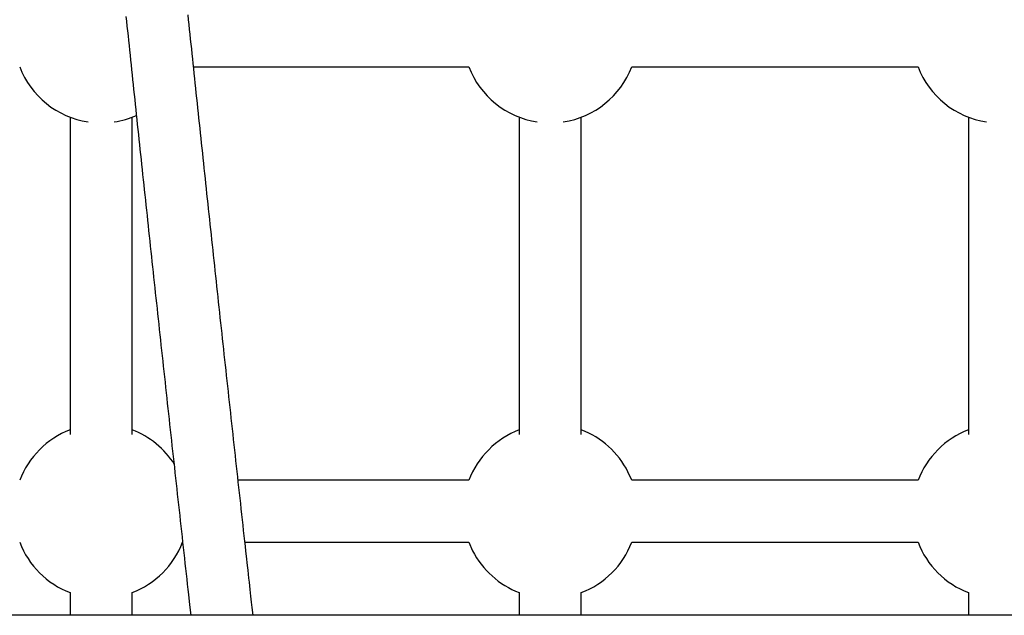
# Model space of a CAD drawing. Extents: x -8.2 to 7.6, y -6.7 to 7.1.
# Drawn here: x 2.6 to 2.9, y 1.3 to 1.4 of the extents above; entities that cross this region are included whole.
import ezdxf

# ---------------------------------------------------------------- set-up
doc = ezdxf.new("R2010")
doc.units = 0
doc.layers.add('LAYER01', color=7, linetype='Continuous')

msp = doc.modelspace()

# ---------------------------------------------------------------- linework, layer by layer
at = {"layer": 'LAYER01', "color": 7, "linetype": 'Continuous'}
for p, q in [((2.660794312549438, 1.40980987894499), (2.731893862081375, 1.40980987894499)), ((2.773953343225326, 1.40980987894499), (2.847893888545837, 1.40980987894499)), ((2.628923619581069, 1.396780139684315), (2.628923619581069, 1.314801446079847)), ((2.644923622203674, 1.314801446079847), (2.644923622203674, 1.396780139684315)), ((2.74492361624321, 1.396780139684315), (2.74492361624321, 1.314801446079847)), ((2.760923618865813, 1.314801446079847), (2.760923618865814, 1.396780139684315)), ((2.860923642707673, 1.396780139684315), (2.860923642707671, 1.314801446079847)), ((2.773953343225326, 1.302922255277271), (2.772982383561934, 1.305115169763202)), ((2.731893862081374, 1.302922255277271), (2.672300989223327, 1.302922255277271)), ((2.847893888545837, 1.302922255277271), (2.773953343225326, 1.302922255277271)), ((2.657953346563186, 1.286922256379957), (2.657972241235579, 1.286922256379957)), ((2.674070472312773, 1.286922256379957), (2.731893862081374, 1.286922256379957)), ((2.731893862081374, 1.286922256379957), (2.732864851547089, 1.284729345619317)), ((2.773953343225326, 1.286922256379957), (2.847893888545837, 1.286922256379957)), ((2.628923619581069, 1.273892517119284), (2.628923619581069, 1.268022256821032)), ((2.644923622203674, 1.268022256821032), (2.644923622203674, 1.273892517119284)), ((2.74492361624321, 1.273892517119284), (2.74492361624321, 1.268022256821032)), ((2.760923618865813, 1.268022256821032), (2.760923618865813, 1.273892517119284)), ((2.860923642707671, 1.273892517119284), (2.860923642707671, 1.268022256821032))]:
    msp.add_line(p, q, dxfattribs=at)
for points in [[(2.643346368027184, 1.422840353169033), (2.643475974566527, 1.4215944252592), (2.643605911158908, 1.420346239507943), (2.64373617577263, 1.419095810977717), (2.643866766375999, 1.417843154730974), (2.643997681081276, 1.416588285802947), (2.644128918504094, 1.415331219816945), (2.644260477424751, 1.414071972169915), (2.64439235661319, 1.412810558358385), (2.644524554839354, 1.411546993878864), (2.644657070873189, 1.410281294227878), (2.644789903484639, 1.409013474901944), (2.644923051443648, 1.407743551397579), (2.645056513434513, 1.406471539097243), (2.645190287725001, 1.405197453634025), (2.645324372518361, 1.40392131032498), (2.645458766007276, 1.402643124588155), (2.64559346638443, 1.401362911841594), (2.645728471842506, 1.400080687503338), (2.645863780574189, 1.398796466991435), (2.645999390772162, 1.397510265723922), (2.646135300669144, 1.396222099038639), (2.646271508582657, 1.394931982668826), (2.646408012891787, 1.393639932062876), (2.64654481196485, 1.392345962771503), (2.646681904170168, 1.391050090345418), (2.646819287876058, 1.389752330335335), (2.646956961450845, 1.388452698291969), (2.647094923262846, 1.38715120976603), (2.647233171675042, 1.385847880320168), (2.647371704952393, 1.384542726289788), (2.647510521376419, 1.383235763815082), (2.647649619217696, 1.381927009139812), (2.647788996746794, 1.380616478507743), (2.647928652234284, 1.379304188162639), (2.64806858395074, 1.377990154348269), (2.648208790166731, 1.376674393308394), (2.648349269172065, 1.375356921163118), (2.648490019255524, 1.374037754271168), (2.648631038747399, 1.372716908658098), (2.648772325966844, 1.371394400454222), (2.648913879233015, 1.370070245789845), (2.649055696865064, 1.368744460795282), (2.649197777182146, 1.367417061600841), (2.649340118503415, 1.36608806433683), (2.649482719153043, 1.364757485010151), (2.649625577396102, 1.363425339874991), (2.649768691525304, 1.362091644850427), (2.649912059822046, 1.360756415961392), (2.65005568056773, 1.359419669232813), (2.650199552043757, 1.358081420689612), (2.650343672531526, 1.356741686356724), (2.650488040312437, 1.355400482259076), (2.650632653666273, 1.354057824347126), (2.650777510785993, 1.352713729021507), (2.650922609885895, 1.351368212394668), (2.651067949168795, 1.350021290685903), (2.651213526837517, 1.348672980114522), (2.651359341094877, 1.347323296899829), (2.651505390143694, 1.345972257261127), (2.651651672186787, 1.344619877417718), (2.651798185420831, 1.343266173642372), (2.651944927936484, 1.341911163176236), (2.652091897841523, 1.340554863098337), (2.652239093232096, 1.339197290595495), (2.652386512204349, 1.337838462854528), (2.652534152854427, 1.33647839706226), (2.652682013278475, 1.335117110405508), (2.652830091572643, 1.333754620071089), (2.652978385897409, 1.332390942910367), (2.653126894588129, 1.331026095193333), (2.653275616068054, 1.32966009263725), (2.653424548748661, 1.328292951068014), (2.653573691041416, 1.326924686311522), (2.653723041357796, 1.325555314193677), (2.653872598109271, 1.324184850540369), (2.654022359707312, 1.322813311177501), (2.654172324499676, 1.321440712130445), (2.654322490495811, 1.320067070988283), (2.654472855665293, 1.318692405320774), (2.654623417965772, 1.317316732807073), (2.654774175354903, 1.315940071126336), (2.654925125790341, 1.314562437957728), (2.655076267229737, 1.313183850980399), (2.655227597630747, 1.31180432787351), (2.655379115049968, 1.310423885756788), (2.655530817855432, 1.309042540282756), (2.655682704538208, 1.307660306324355), (2.655834773577325, 1.306277198864606), (2.655987023451808, 1.304893232886523), (2.656139452640681, 1.303508423373128), (2.656292059622967, 1.302122785307434), (2.656444842877697, 1.300736333672461), (2.656597791499841, 1.29934916659279), (2.656750856962996, 1.297961715533902), (2.656903981381053, 1.296574494881514), (2.657057106855729, 1.295188019132006), (2.657210175488736, 1.29380280278176), (2.657363129381798, 1.292419360327154), (2.657515910636631, 1.29103820626457), (2.657668461354952, 1.289659855090386), (2.65782073371859, 1.288284735967155), (2.657972720144503, 1.286912937494377), (2.658124423154139, 1.285544462717076), (2.658275845256754, 1.284179314790591), (2.658426988961606, 1.282817496870273), (2.658577856777955, 1.281459012111466), (2.658728451215055, 1.280103863669517), (2.658878774782166, 1.278752054699765), (2.659028835173291, 1.277403518084526), (2.659178660736669, 1.276057906377465), (2.659328285029501, 1.274714801641064), (2.659477741596874, 1.273373786046881), (2.659776285735615, 1.270696350971396), (2.660074561513625, 1.268022258523455)], [(2.676174367261734, 1.268022256821032), (2.675948259311349, 1.270043111417677), (2.67578914056162, 1.271466419991636), (2.675705183384587, 1.27221801272929), (2.675617456662836, 1.273003838424663), (2.675525332138919, 1.273829602570709), (2.675428286822512, 1.274700055835186), (2.675326218841002, 1.275616129144482), (2.675219131574857, 1.276577798725668), (2.675107028411575, 1.277585040742884), (2.674989912738643, 1.278637831360255), (2.674867787943559, 1.279736146741921), (2.674740657413817, 1.28087996305201), (2.674471499815591, 1.283303045640468), (2.674330122277843, 1.28457651882926), (2.674185038048571, 1.285883906932081), (2.67403689326185, 1.287219440777599), (2.673886334051756, 1.288577351194483), (2.67373400655236, 1.289951869011402), (2.673580556897741, 1.291337225057021), (2.673426631221971, 1.292727650160014), (2.673272767989301, 1.2941183347265), (2.673119075063574, 1.295508306760797), (2.672965552616272, 1.296897554047998), (2.672812200830148, 1.298286064271535), (2.672659019887949, 1.299673825114844), (2.672506009972428, 1.301060824261356), (2.672353171266337, 1.302447049394501), (2.672200503952425, 1.303832488197714), (2.672048008581355, 1.305217127488194), (2.671895687261274, 1.306600949840954), (2.671743542443719, 1.307983937186849), (2.671591576592483, 1.309366071345697), (2.671439792171364, 1.310747334137313), (2.671288191644159, 1.312127707381513), (2.671136777474666, 1.313507172898118), (2.670985552126681, 1.314885712506943), (2.670834517892707, 1.316263308427922), (2.670683676465117, 1.317639943707841), (2.670533029340687, 1.319015602014638), (2.670382578028351, 1.320390266905725), (2.670232324037036, 1.321763921938526), (2.670082268875672, 1.323136550670458), (2.669932414053187, 1.324508136658939), (2.669782761078515, 1.325878663461391), (2.669633311523785, 1.327248114710973), (2.669484067298159, 1.32861647357442), (2.669335030349937, 1.329983723514044), (2.669186202639456, 1.331349847882238), (2.669037586127053, 1.332714830031393), (2.668889182773059, 1.334078653313905), (2.668740994537808, 1.335441301082168), (2.668593023381634, 1.336802756688572), (2.668445271228412, 1.338163003565721), (2.668297739939435, 1.339522024702431), (2.668150431315747, 1.340879803386184), (2.668003347170289, 1.34223632279523), (2.667856489315999, 1.343591566107825), (2.667709859565812, 1.344945516502218), (2.667563459732669, 1.346298157156662), (2.66741729162951, 1.347649471249409), (2.6672713570334, 1.348999442187859), (2.667125657660216, 1.350348053536809), (2.666980195166453, 1.351695289307116), (2.666834971220354, 1.353041133401174), (2.666689987490173, 1.354385569721388), (2.666545245644158, 1.355728582170158), (2.666400747350553, 1.357070154649879), (2.666256494277611, 1.358410271062956), (2.666112488122131, 1.359748915364775), (2.665968730776363, 1.36108607096953), (2.665825224137899, 1.3624217215596), (2.665681970115931, 1.36375585070976), (2.665538970619659, 1.365088441994792), (2.665396227558279, 1.366419478989476), (2.665253742840983, 1.367748945268591), (2.665111518376968, 1.369076824406917), (2.66496955600413, 1.370403100085575), (2.664827857355284, 1.371727755664486), (2.664686423969051, 1.373050774823219), (2.664545257395499, 1.374372141134692), (2.664404359184694, 1.375691838171819), (2.664263730886703, 1.377009849507518), (2.664123374051596, 1.378326158714701), (2.66398329022944, 1.379640749366285), (2.663843480991804, 1.380953605322853), (2.66370394807525, 1.382264710856265), (2.663564693215281, 1.383574050737295), (2.663425718158678, 1.384881609631095), (2.663287024652228, 1.386187372202817), (2.663148614442712, 1.387491323117608), (2.663010489276912, 1.388793447040623), (2.662872650901615, 1.390093728637008), (2.662735101060934, 1.391392152468496), (2.662597841566043, 1.392688701951502), (2.662460874203239, 1.393983360608061), (2.662324200769923, 1.395276111855686), (2.662187823063495, 1.39656693911189), (2.662051742881356, 1.39785582579419), (2.661915962020909, 1.399142755320098), (2.661780482279553, 1.400427711107131), (2.661645305371104, 1.401710676950458), (2.661510432751488, 1.402991637432602), (2.661375865771202, 1.404270577720393), (2.661241605791663, 1.405547482877335), (2.66110765417429, 1.406822337966933), (2.660974012280503, 1.408095128052693), (2.66084068147172, 1.409365838198113), (2.66070766310936, 1.410634453466702), (2.660574958656571, 1.411900958873304), (2.660442570058513, 1.413165338523721), (2.660310499340624, 1.414427576679211), (2.660178748539068, 1.415687657498972), (2.660047319690009, 1.416945565142202), (2.659916214829609, 1.418201283768105), (2.659785435994035, 1.419454797535877), (2.659654985219449, 1.420706090604722), (2.659524864368394, 1.421955147420601), (2.659395074682605, 1.423201952871639)], [(3.123027021480408, 1.268022256821032), (1.517629618240203, 1.268022256821032)]]:
    msp.add_lwpolyline(points, dxfattribs=at)
for centre, radius, start, end in [((2.636923616004788, 1.417809876211736), 0.02249999999999996, 200.8274969320359, 261.3976650735088), ((2.752923616004787, 1.417809876211736), 0.02250000000000002, 200.8274969320358, 261.3976650735077), ((2.752923616004787, 1.417809876211736), 0.02250000000000002, 278.60233492652, 339.1725030679657), ((2.868923616004787, 1.417809876211736), 0.02250000000000001, 200.8274969320358, 261.3976650735074), ((2.636923616004788, 1.417809876211736), 0.02250000000000001, 278.6023349265184, 293.984751815023), ((2.636923616004786, 1.294922256350163), 0.0225, 110.8274969319999, 159.1725030680112), ((2.636923616004786, 1.294922256350163), 0.02250000000000002, 32.435764977501, 69.17250306797544), ((2.75292361600479, 1.294922256350163), 0.02250000000000004, 110.8274969320106, 159.1725030680082), ((2.75292361600479, 1.294922256350163), 0.02250000000000015, 26.93750118800586, 69.17250306798593), ((2.868923616004787, 1.294922256350163), 0.02249999999999998, 110.8274969320004, 159.1725030680114), ((2.636923616004786, 1.294922256350163), 0.0225, 200.8274969320362, 249.1725030680007), ((2.636923616004786, 1.294922256350163), 0.0225, 290.8274969320252, 339.1725030679654), ((2.75292361600479, 1.294922256350163), 0.02250000000000002, 290.8274969320148, 339.1725030679685), ((2.868923616004787, 1.294922256350163), 0.0225, 200.8274969320366, 249.1725030680004), ((2.75292361600479, 1.294922256350163), 0.02250000000000017, 206.9375011880068, 249.1725030679903)]:
    msp.add_arc(centre, radius, start, end, dxfattribs=at)

doc.saveas('drawing.dxf')
